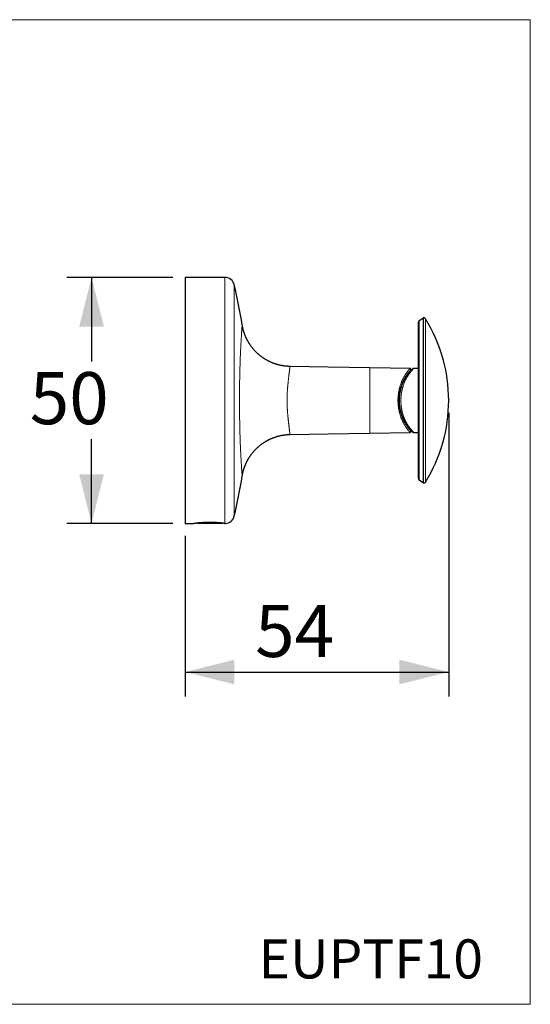
# Model space of a CAD drawing. Units: millimetres. Extents: x 0 to 80, y 0 to 40.
# Drawn here: x 59.3 to 80, y 0 to 40 of the extents above; entities that cross this region are included whole.
import ezdxf

# ---------------------------------------------------------------- set-up
doc = ezdxf.new("R2010")
doc.units = ezdxf.units.MM
doc.layers.add('1', color=179, linetype='Continuous')
doc.styles.add('SLDTEXTSTYLE0', font='TXT', dxfattribs={"width": 0.605})
doc.dimstyles.new('SLDDIMSTYLE0', dxfattribs={"dimtxt": 2.054655, "dimasz": 2, "dimexe": 0, "dimexo": 0.0625, "dimgap": 0.513664, "dimtad": 0, "dimtih": 1, "dimtoh": 1, "dimlfac": 5, "dimrnd": 1e-09, "dimzin": 12, "dimdsep": 46, "dimtxsty": 'SLDTEXTSTYLE0', "dimsah": 1, "dimcen": 0.09, "dimadec": 0, "dimazin": 3, "dimtfac": 1, "dimtofl": 0, "dimtmove": 0, "dimatfit": 3, "dimfxl": 1, "dimfrac": 2, "dimtolj": 1, "dimtzin": 12, "dimarcsym": 0})
doc.dimstyles.new('SLDDIMSTYLE1', dxfattribs={"dimtxt": 2.054655, "dimasz": 2, "dimexe": 0, "dimexo": 0.0625, "dimgap": 0.513664, "dimtad": 0, "dimtih": 1, "dimtoh": 1, "dimdec": 0, "dimlfac": 5, "dimrnd": 1e-09, "dimzin": 12, "dimdsep": 46, "dimtxsty": 'SLDTEXTSTYLE0', "dimsah": 1, "dimcen": 0.09, "dimadec": 0, "dimazin": 3, "dimtfac": 1, "dimtofl": 0, "dimtmove": 0, "dimatfit": 3, "dimfxl": 1, "dimfrac": 2, "dimtolj": 1, "dimtzin": 12, "dimarcsym": 0})

# ---------------------------------------------------------------- blocks, each defined once
blk = doc.blocks.new('_D_1')
at = {"layer": '1', "color": 7}
for p, q in [((76.687, 24.032), (76.687, 12.499)), ((65.987, 19.032), (65.987, 12.499)), ((65.987, 13.499), (76.687, 13.499))]:
    blk.add_line(p, q, dxfattribs=at)
for points in [[(65.987, 13.499), (67.987, 12.999), (67.987, 13.999)], [(76.687, 13.499), (74.687, 13.999), (74.687, 12.999)]]:
    blk.add_solid(points, dxfattribs=at)
at = {"layer": '1', "color": 7, "insert": (68.828, 16.227), "char_height": 2.1167, "attachment_point": 1, "style": 'SLDTEXTSTYLE0'}
blk.add_mtext('54', dxfattribs=at)
blk = doc.blocks.new('_D_2')
at = {"layer": '1', "color": 7}
for p, q in [((65.487, 29.532), (61.188, 29.532)), ((62.188, 29.532), (62.188, 26.109)), ((62.188, 19.532), (62.188, 22.954)), ((65.487, 19.532), (61.188, 19.532))]:
    blk.add_line(p, q, dxfattribs=at)
for points in [[(62.188, 29.532), (61.688, 27.532), (62.688, 27.532)], [(62.188, 19.532), (62.688, 21.532), (61.688, 21.532)]]:
    blk.add_solid(points, dxfattribs=at)
at = {"layer": '1', "color": 7, "insert": (59.679, 25.683), "char_height": 2.1167, "attachment_point": 1, "style": 'SLDTEXTSTYLE0'}
blk.add_mtext('50', dxfattribs=at)

msp = doc.modelspace()

# ---------------------------------------------------------------- linework, layer by layer
at = {"color": 7, "linetype": 'Continuous'}
for p, q in [((67.5944, 29.5317), (65.9868, 29.5317)), ((65.9868, 29.5317), (65.9868, 19.5317)), ((75.4454, 27.6792), (75.4454, 21.3843)), ((75.6615, 27.876), (75.4902, 27.7626)), ((75.6615, 21.1675), (75.6615, 27.896)), ((75.4454, 25.8317), (75.2658, 25.8317)), ((75.2658, 25.8314), (75.2658, 25.8314)), ((74.8316, 25.2388), (74.8098, 25.2388)), ((74.8993, 25.3802), (74.8768, 25.3802)), ((74.7208, 24.8793), (74.7004, 24.8793)), ((74.7208, 24.1841), (74.7004, 24.1841)), ((74.8315, 23.8246), (74.8098, 23.8246)), ((74.8994, 23.6832), (74.8767, 23.6832)), ((73.4868, 23.2056), (75.1168, 23.2341)), ((75.2659, 23.2317), (75.4454, 23.2317)), ((75.4902, 21.3009), (75.6615, 21.1875)), ((65.9868, 19.5317), (66.347, 19.5317)), ((66.4713, 19.547), (66.4977, 19.5317)), ((66.9868, 19.5317), (66.4977, 19.5317)), ((67.4759, 19.5317), (66.9868, 19.5317)), ((67.4759, 19.5317), (67.5023, 19.547))]:
    msp.add_line(p, q, dxfattribs=at)
at = {"color": 7, "linetype": 'Continuous', "lineweight": 0}
for p, q in [((75.4902, 27.7626), (75.4902, 24.5317)), ((75.7466, 24.5317), (75.7466, 27.8484)), ((75.4902, 24.5317), (75.4902, 21.3009)), ((75.7466, 21.215), (75.7466, 24.5317))]:
    msp.add_line(p, q, dxfattribs=at)
at = {"color": 7, "linetype": 'Continuous', "lineweight": 0, "flags": 128}
for points in [[(67.5944, 19.536), (67.5944, 19.5431), (67.5944, 19.5537), (67.5944, 19.5678), (67.5944, 19.5852), (67.5944, 19.6061), (67.5944, 19.6304), (67.5944, 19.658), (67.5944, 19.6891), (67.5944, 19.7234), (67.5944, 19.7611), (67.5944, 19.8021), (67.5944, 19.8463), (67.5944, 19.8938), (67.5944, 19.9445), (67.5944, 19.9983), (67.5944, 20.0553), (67.5944, 20.1154), (67.5944, 20.1785), (67.5944, 20.2446), (67.5944, 20.3137), (67.5944, 20.3856), (67.5944, 20.4605), (67.5944, 20.5381), (67.5944, 20.6186), (67.5944, 20.7017), (67.5944, 20.7874), (67.5944, 20.8758), (67.5944, 20.9666), (67.5944, 21.06), (67.5944, 21.1557), (67.5944, 21.2537), (67.5944, 21.3541), (67.5944, 21.4566), (67.5944, 21.5612), (67.5944, 21.6679), (67.5944, 21.7765), (67.5944, 21.8871), (67.5944, 21.9995), (67.5944, 22.1136), (67.5944, 22.2294), (67.5944, 22.3468), (67.5944, 22.4657), (67.5944, 22.586), (67.5944, 22.7077), (67.5944, 22.8306), (67.5944, 22.9547), (67.5944, 23.0799), (67.5944, 23.2061), (67.5944, 23.3332), (67.5944, 23.4612), (67.5944, 23.5898), (67.5944, 23.7192), (67.5944, 23.849), (67.5944, 23.9794), (67.5944, 24.1101), (67.5944, 24.2412), (67.5944, 24.3724), (67.5944, 24.5037), (67.5944, 24.6351), (67.5944, 24.7664), (67.5944, 24.8975), (67.5944, 25.0284), (67.5944, 25.1589), (67.5944, 25.289), (67.5944, 25.4186), (67.5944, 25.5475), (67.5944, 25.6758), (67.5944, 25.8033), (67.5944, 25.9299), (67.5944, 26.0555), (67.5944, 26.1801), (67.5944, 26.3035), (67.5944, 26.4257), (67.5944, 26.5466), (67.5944, 26.6662), (67.5944, 26.7842), (67.5944, 26.9007), (67.5944, 27.0155), (67.5944, 27.1287), (67.5944, 27.24), (67.5944, 27.3495), (67.5944, 27.457), (67.5944, 27.5626), (67.5944, 27.666), (67.5944, 27.7672), (67.5944, 27.8663), (67.5944, 27.963), (67.5944, 28.0573), (67.5944, 28.1493), (67.5944, 28.2387), (67.5944, 28.3256), (67.5944, 28.4098), (67.5944, 28.4914), (67.5944, 28.5702), (67.5944, 28.6463), (67.5944, 28.7195), (67.5944, 28.7898), (67.5944, 28.8572), (67.5944, 28.9216), (67.5944, 28.9829), (67.5944, 29.0412), (67.5944, 29.0964), (67.5944, 29.1484), (67.5944, 29.1973), (67.5944, 29.2429), (67.5944, 29.2853), (67.5944, 29.3244), (67.5944, 29.3601), (67.5944, 29.3926), (67.5944, 29.4217), (67.5944, 29.4474), (67.5944, 29.4697), (67.5944, 29.4886), (67.5944, 29.5041), (67.5944, 29.5162), (67.5944, 29.5248), (67.5944, 29.53), (67.5944, 29.5317)], [(67.9832, 19.8378), (67.9832, 19.8394), (67.9832, 19.8443), (67.9832, 19.8523), (67.9832, 19.8636), (67.9832, 19.878), (67.9832, 19.8956), (67.9832, 19.9164), (67.9832, 19.9404), (67.9832, 19.9675), (67.9832, 19.9978), (67.9832, 20.0311), (67.9832, 20.0676), (67.9832, 20.1071), (67.9832, 20.1496), (67.9832, 20.1951), (67.9832, 20.2436), (67.9832, 20.2951), (67.9832, 20.3494), (67.9832, 20.4067), (67.9832, 20.4667), (67.9832, 20.5295), (67.9832, 20.5951), (67.9832, 20.6634), (67.9832, 20.7343), (67.9832, 20.8078), (67.9832, 20.8839), (67.9832, 20.9625), (67.9832, 21.0435), (67.9832, 21.1269), (67.9832, 21.2126), (67.9832, 21.3007), (67.9832, 21.3909), (67.9832, 21.4833), (67.9832, 21.5778), (67.9832, 21.6743), (67.9832, 21.7727), (67.9832, 21.8731), (67.9832, 21.9752), (67.9832, 22.0792), (67.9832, 22.1848), (67.9832, 22.292), (67.9832, 22.4007), (67.9832, 22.511), (67.9832, 22.6225), (67.9832, 22.7354), (67.9832, 22.8496), (67.9832, 22.9649), (67.9832, 23.0812), (67.9832, 23.1986), (67.9832, 23.3169), (67.9832, 23.436), (67.9832, 23.5558), (67.9832, 23.6763), (67.9832, 23.7974), (67.9832, 23.919), (67.9832, 24.0411), (67.9832, 24.1634), (67.9832, 24.2861), (67.9832, 24.4088), (67.9832, 24.5317), (67.9832, 24.6546), (67.9832, 24.7774), (67.9832, 24.9), (67.9832, 25.0224), (67.9832, 25.1444), (67.9832, 25.266), (67.9832, 25.3871), (67.9832, 25.5076), (67.9832, 25.6275), (67.9832, 25.7466), (67.9832, 25.8649), (67.9832, 25.9822), (67.9832, 26.0986), (67.9832, 26.2139), (67.9832, 26.328), (67.9832, 26.4409), (67.9832, 26.5525), (67.9832, 26.6627), (67.9832, 26.7714), (67.9832, 26.8787), (67.9832, 26.9843), (67.9832, 27.0882), (67.9832, 27.1904), (67.9832, 27.2907), (67.9832, 27.3892), (67.9832, 27.4857), (67.9832, 27.5801), (67.9832, 27.6725), (67.9832, 27.7628), (67.9832, 27.8508), (67.9832, 27.9365), (67.9832, 28.0199), (67.9832, 28.101), (67.9832, 28.1795), (67.9832, 28.2556), (67.9832, 28.3291), (67.9832, 28.4001), (67.9832, 28.4683), (67.9832, 28.5339), (67.9832, 28.5967), (67.9832, 28.6568), (67.9832, 28.714), (67.9832, 28.7683), (67.9832, 28.8198), (67.9832, 28.8683), (67.9832, 28.9138), (67.9832, 28.9564), (67.9832, 28.9959), (67.9832, 29.0323), (67.9832, 29.0657), (67.9832, 29.0959), (67.9832, 29.123), (67.9832, 29.147), (67.9832, 29.1678), (67.9832, 29.1854), (67.9832, 29.1999), (67.9832, 29.2111), (67.9832, 29.2192), (67.9832, 29.224), (67.9832, 29.2256), (67.9832, 29.2256)]]:
    msp.add_lwpolyline(points, dxfattribs=at)
at = {"color": 7, "linetype": 'Continuous', "flags": 128}
for points in [[(73.4868, 25.8578), (71.795, 25.8873), (70.2453, 25.9144)], [(75.1168, 25.8294), (74.312, 25.8434), (73.4868, 25.8578)], [(70.2453, 23.1491), (71.795, 23.1761), (73.4868, 23.2056)]]:
    msp.add_lwpolyline(points, dxfattribs=at)
at = {"color": 7, "linetype": 'Continuous'}
for centre, radius, start, end in [((67.5944, 29.1317), 0.4, 13.57351, 89.9999), ((48.5418, 24.5317), 20, 8.8428, 13.57358), ((75.5454, 27.6792), 0.1, 123.5, 180), ((75.6615, 27.796), 0.1, 31.65065, 90), ((70.3661, 24.5317), 6.3207, 0, 31.65065), ((70.3661, 24.5317), 6.3207, 328.34935, 0), ((48.5418, 24.5317), 20, 346.42642, 351.15713), ((75.5454, 21.3843), 0.1, 180, 236.5), ((75.6615, 21.2675), 0.1, 270, 328.34935), ((67.5944, 19.9317), 0.4, 274.46574, 346.42648)]:
    msp.add_arc(centre, radius, start, end, dxfattribs=at)
at = {"color": 7, "linetype": 'Continuous', "lineweight": 0}
for points, knots in [([(68.1941, 24.5317), (68.1942, 24.5597), (68.1942, 24.6156), (68.1944, 24.6994), (68.1948, 24.783), (68.1953, 24.8664), (68.1959, 24.9502), (68.1967, 25.0342), (68.1977, 25.1184), (68.1988, 25.2021), (68.2, 25.285), (68.2014, 25.368), (68.2029, 25.4508), (68.2046, 25.5334), (68.2064, 25.615), (68.2083, 25.6955), (68.2103, 25.7754), (68.2125, 25.8547), (68.2148, 25.9332), (68.2172, 26.0103), (68.2197, 26.0858), (68.2223, 26.1606), (68.2251, 26.2346), (68.2279, 26.3076), (68.2308, 26.3788), (68.2337, 26.448), (68.2367, 26.5159), (68.2398, 26.5822), (68.2429, 26.6469), (68.246, 26.7096), (68.2491, 26.7701), (68.2523, 26.8306), (68.2556, 26.8907), (68.259, 26.9501), (68.2623, 27.007), (68.2656, 27.0612), (68.2688, 27.113), (68.272, 27.1626), (68.2751, 27.2097), (68.278, 27.2541), (68.2809, 27.2958), (68.2836, 27.3343), (68.2861, 27.3698), (68.2884, 27.4023), (68.2907, 27.4324), (68.2927, 27.4601), (68.2946, 27.4853), (68.2963, 27.5081), (68.2979, 27.5286), (68.2993, 27.5469), (68.3006, 27.5629), (68.3017, 27.5766), (68.3026, 27.5877), (68.3033, 27.5967), (68.3038, 27.603), (68.304, 27.6063), (68.304, 27.6062), (68.304, 27.6062)], [0, 0, 0, 0, 0.01565008, 0.03131194, 0.04697783, 0.06263983, 0.07829004, 0.09434681, 0.11041591, 0.1264893, 0.14255869, 0.15861568, 0.17513549, 0.1916679, 0.20820493, 0.22473814, 0.24125857, 0.25820559, 0.27516502, 0.29212902, 0.30908921, 0.3260368, 0.34358955, 0.36115451, 0.37872418, 0.39629038, 0.41384415, 0.43179985, 0.44976671, 0.46773791, 0.48570604, 0.50366287, 0.52350967, 0.54336928, 0.56323385, 0.58309477, 0.60294272, 0.62320746, 0.64348358, 0.66376421, 0.68404174, 0.70430766, 0.72378789, 0.74327404, 0.76276049, 0.78224114, 0.80171915, 0.82120259, 0.84068623, 0.86016451, 0.88038439, 0.90060997, 0.92083568, 0.94105574, 0.96382488, 0.9866019, 1, 1, 1, 1]), ([(70.2453, 25.9141), (70.2453, 25.9142), (70.2453, 25.9143), (70.2451, 25.9121), (70.2445, 25.9077), (70.2436, 25.901), (70.2425, 25.8923), (70.241, 25.8814), (70.2393, 25.8684), (70.2373, 25.853), (70.235, 25.8353), (70.2324, 25.8151), (70.2295, 25.7925), (70.2264, 25.7675), (70.223, 25.7407), (70.2195, 25.7125), (70.2158, 25.683), (70.2119, 25.6512), (70.2077, 25.6169), (70.2032, 25.5801), (70.1984, 25.5404), (70.1935, 25.4983), (70.1888, 25.4576), (70.1845, 25.4193), (70.1805, 25.3839), (70.1765, 25.3471), (70.1724, 25.3086), (70.1683, 25.2683), (70.164, 25.2261), (70.1597, 25.1825), (70.1554, 25.137), (70.1511, 25.0897), (70.147, 25.0405), (70.1433, 24.9937), (70.1401, 24.9498), (70.1373, 24.909), (70.1347, 24.8675), (70.1323, 24.824), (70.13, 24.7783), (70.1281, 24.7306), (70.1265, 24.682), (70.1253, 24.6324), (70.1246, 24.5822), (70.1245, 24.5485), (70.1244, 24.5317)], [0, 0, 0, 0, 0.0153032, 0.046072, 0.0768293, 0.1063508, 0.1358887, 0.1654314, 0.1949679, 0.2244881, 0.2546121, 0.2847573, 0.3149079, 0.3450497, 0.3751708, 0.402764, 0.4303713, 0.4579765, 0.485567, 0.5136988, 0.5418514, 0.5700009, 0.5981284, 0.6184879, 0.6388585, 0.6592272, 0.6795844, 0.7003722, 0.7211768, 0.7419784, 0.7627621, 0.7839542, 0.805158, 0.826348, 0.8426307, 0.8589278, 0.875223, 0.891503, 0.9093481, 0.9272047, 0.9450489, 0.9633615, 0.9816881, 1, 1, 1, 1]), ([(73.4868, 24.5317), (73.4868, 24.5452), (73.4868, 24.5723), (73.4868, 24.6132), (73.4868, 24.6546), (73.4868, 24.6965), (73.4868, 24.7386), (73.4868, 24.7812), (73.4868, 24.8255), (73.4868, 24.8715), (73.4868, 24.9192), (73.4868, 24.967), (73.4868, 25.0148), (73.4868, 25.0625), (73.4868, 25.1097), (73.4868, 25.1564), (73.4868, 25.2025), (73.4868, 25.2479), (73.4868, 25.2921), (73.4868, 25.335), (73.4868, 25.3766), (73.4868, 25.4171), (73.4868, 25.4573), (73.4868, 25.497), (73.4868, 25.5358), (73.4868, 25.5726), (73.4868, 25.6074), (73.4868, 25.6401), (73.4868, 25.67), (73.4868, 25.6972), (73.4868, 25.7218), (73.4868, 25.7445), (73.4868, 25.765), (73.4868, 25.7842), (73.4868, 25.8016), (73.4868, 25.8171), (73.4868, 25.83), (73.4868, 25.8404), (73.4868, 25.8483), (73.4868, 25.8538), (73.4868, 25.8572), (73.4868, 25.8576), (73.4868, 25.8578)], [0, 0, 0, 0, 0.015181, 0.0305979, 0.0462675, 0.062207, 0.0784333, 0.0949692, 0.1118803, 0.1309516, 0.1505385, 0.1706625, 0.1913407, 0.2125631, 0.2343336, 0.2566631, 0.2795579, 0.3030192, 0.327043, 0.3511767, 0.3758308, 0.4009873, 0.4266236, 0.4548131, 0.4834907, 0.512617, 0.5421484, 0.5720371, 0.6022319, 0.6309337, 0.6598134, 0.6888233, 0.7179146, 0.7470176, 0.779444, 0.8117535, 0.843886, 0.8757841, 0.9073936, 0.9386635, 0.9695467, 1, 1, 1, 1]), ([(74.6274, 24.5317), (74.6275, 24.5448), (74.6277, 24.571), (74.6288, 24.6101), (74.6307, 24.6493), (74.6333, 24.6885), (74.6367, 24.7277), (74.6409, 24.7673), (74.646, 24.8074), (74.6519, 24.8478), (74.6586, 24.8874), (74.6659, 24.9265), (74.674, 24.9652), (74.6828, 25.0033), (74.6921, 25.0404), (74.7029, 25.08), (74.7152, 25.1218), (74.7292, 25.1652), (74.7438, 25.2071), (74.7589, 25.2476), (74.7745, 25.2866), (74.791, 25.3255), (74.8085, 25.3641), (74.8268, 25.4023), (74.8452, 25.4386), (74.8636, 25.473), (74.8821, 25.5059), (74.9005, 25.5373), (74.9187, 25.5671), (74.9366, 25.5952), (74.9541, 25.6215), (74.9718, 25.6472), (74.9894, 25.6721), (75.007, 25.6959), (75.0236, 25.7177), (75.0391, 25.7375), (75.0537, 25.7556), (75.067, 25.7718), (75.079, 25.7861), (75.0895, 25.7983), (75.0985, 25.8086), (75.1058, 25.8168), (75.1114, 25.8231), (75.1151, 25.8272), (75.1169, 25.8293), (75.1168, 25.8291), (75.1168, 25.8291)], [0, 0, 0, 0, 0.0146455, 0.0293007, 0.0439467, 0.058933, 0.0739288, 0.088916, 0.1051136, 0.1213306, 0.137551, 0.1537533, 0.1705064, 0.1872742, 0.2040436, 0.2207989, 0.2425358, 0.2642856, 0.2860259, 0.3081168, 0.3302167, 0.35231, 0.3771281, 0.4019677, 0.4268172, 0.451662, 0.4764845, 0.5019747, 0.5274816, 0.5529959, 0.5785061, 0.6039992, 0.6326688, 0.6613588, 0.6900556, 0.7187453, 0.7474147, 0.7768145, 0.8062388, 0.8356703, 0.865093, 0.8944915, 0.9244851, 0.9545061, 0.9845361, 1, 1, 1, 1]), ([(75.2658, 25.8314), (75.2658, 25.8315), (75.2659, 25.8316), (75.2636, 25.8292), (75.2591, 25.8247), (75.2526, 25.818), (75.2446, 25.8097), (75.2353, 25.8), (75.2246, 25.7886), (75.2125, 25.7754), (75.1989, 25.7604), (75.184, 25.7434), (75.1678, 25.7244), (75.1505, 25.7036), (75.1323, 25.6808), (75.1139, 25.6571), (75.0957, 25.6326), (75.0777, 25.6077), (75.0593, 25.5811), (75.0406, 25.5529), (75.0216, 25.5231), (75.0024, 25.4915), (74.9831, 25.4581), (74.9634, 25.4222), (74.9433, 25.3835), (74.9231, 25.3419), (74.9031, 25.2979), (74.8849, 25.2546), (74.8684, 25.2124), (74.8535, 25.1718), (74.8392, 25.1292), (74.8254, 25.0847), (74.8123, 25.0382), (74.801, 24.9939), (74.7916, 24.9525), (74.7836, 24.9142), (74.7763, 24.875), (74.7696, 24.8344), (74.7636, 24.7926), (74.7584, 24.7494), (74.7541, 24.7055), (74.7511, 24.6653), (74.749, 24.6291), (74.7477, 24.5968), (74.7469, 24.5643), (74.7468, 24.5426), (74.7468, 24.5317)], [0, 0, 0, 0, 0.0179425, 0.0488774, 0.0798017, 0.1106929, 0.1380351, 0.1653976, 0.192768, 0.2201326, 0.2474766, 0.2754937, 0.3035303, 0.3315738, 0.359611, 0.3876284, 0.4123635, 0.4371081, 0.461852, 0.4865861, 0.5113327, 0.5360912, 0.5608479, 0.585592, 0.6119072, 0.6382439, 0.6645755, 0.6908839, 0.7120838, 0.7332914, 0.7544889, 0.7760682, 0.7976592, 0.8192346, 0.835455, 0.8516913, 0.8679252, 0.8841422, 0.9009852, 0.9178521, 0.9347165, 0.9515561, 0.9636258, 0.9756954, 0.9878477, 1, 1, 1, 1]), ([(68.304, 21.4572), (68.304, 21.4572), (68.304, 21.4571), (68.3038, 21.4604), (68.3033, 21.4666), (68.3026, 21.4756), (68.3017, 21.4866), (68.3007, 21.4993), (68.2995, 21.5143), (68.2982, 21.5314), (68.2967, 21.5509), (68.295, 21.5726), (68.2932, 21.5965), (68.2913, 21.6228), (68.2892, 21.6514), (68.2869, 21.6828), (68.2844, 21.7173), (68.2818, 21.755), (68.279, 21.7954), (68.2761, 21.8383), (68.2732, 21.8822), (68.2703, 21.9267), (68.2675, 21.9713), (68.2646, 22.0181), (68.2617, 22.067), (68.2587, 22.118), (68.2557, 22.1712), (68.2527, 22.2264), (68.2496, 22.2845), (68.2464, 22.3458), (68.2432, 22.4102), (68.24, 22.4769), (68.2368, 22.5447), (68.2338, 22.6136), (68.2308, 22.6835), (68.2279, 22.7553), (68.225, 22.829), (68.2223, 22.9046), (68.2196, 22.982), (68.217, 23.0611), (68.2146, 23.138), (68.2124, 23.2123), (68.2105, 23.2838), (68.2086, 23.3564), (68.2068, 23.43), (68.2051, 23.5059), (68.2035, 23.5843), (68.2019, 23.6651), (68.2005, 23.7467), (68.1992, 23.8292), (68.1981, 23.9123), (68.1971, 23.9962), (68.1962, 24.0805), (68.1955, 24.1674), (68.1949, 24.2566), (68.1945, 24.3481), (68.1942, 24.4399), (68.1942, 24.5011), (68.1941, 24.5317)], [0, 0, 0, 0, 0.01347048, 0.03564381, 0.05781707, 0.07998303, 0.09892897, 0.11788207, 0.13683738, 0.15579014, 0.17473578, 0.19368476, 0.21264155, 0.23160072, 0.25055702, 0.26950557, 0.28952805, 0.3095612, 0.32959727, 0.34962919, 0.36965062, 0.38736133, 0.40507763, 0.42279362, 0.44050384, 0.45821795, 0.47593835, 0.49365851, 0.51137221, 0.52990983, 0.54845567, 0.56700096, 0.58553784, 0.60326091, 0.6209922, 0.63872302, 0.65644547, 0.67417327, 0.69191026, 0.70964681, 0.72737402, 0.74252954, 0.75769453, 0.77286234, 0.78802675, 0.80318181, 0.81920588, 0.83523791, 0.85126973, 0.86729353, 0.88331897, 0.89935262, 0.91538617, 0.93141143, 0.94855345, 0.9657058, 0.98285808, 1, 1, 1, 1]), ([(70.1244, 24.5317), (70.1244, 24.5254), (70.1245, 24.5014), (70.1248, 24.4599), (70.1258, 24.4075), (70.1273, 24.355), (70.1293, 24.3025), (70.1317, 24.2502), (70.1342, 24.2052), (70.1368, 24.1629), (70.1394, 24.1231), (70.1425, 24.08), (70.1458, 24.0378), (70.1492, 23.9966), (70.153, 23.9525), (70.1573, 23.9059), (70.162, 23.8571), (70.1667, 23.8102), (70.1713, 23.7657), (70.1758, 23.7234), (70.1801, 23.6833), (70.1844, 23.6449), (70.1885, 23.6081), (70.1929, 23.5696), (70.1976, 23.5299), (70.2024, 23.4896), (70.207, 23.4518), (70.2114, 23.4162), (70.2155, 23.3827), (70.2194, 23.3513), (70.223, 23.3224), (70.2264, 23.2959), (70.2294, 23.2716), (70.2323, 23.2497), (70.2348, 23.2299), (70.2371, 23.212), (70.2392, 23.1961), (70.241, 23.1823), (70.2425, 23.1708), (70.2437, 23.1616), (70.2446, 23.1547), (70.2452, 23.1505), (70.2454, 23.1487), (70.2453, 23.1492), (70.2453, 23.1492)], [0, 0, 0, 0, 0.0069293, 0.0260728, 0.045233, 0.0643776, 0.0841074, 0.1038538, 0.1235854, 0.1360618, 0.1535598, 0.1710809, 0.1886126, 0.206139, 0.2236412, 0.2464467, 0.2692771, 0.2921121, 0.3149239, 0.3369421, 0.3589806, 0.3810293, 0.4030744, 0.4250981, 0.4534189, 0.4817606, 0.5101056, 0.5384309, 0.5676005, 0.5967863, 0.6259743, 0.6551469, 0.6842991, 0.713464, 0.7426297, 0.7717832, 0.8028028, 0.8338354, 0.8648688, 0.8958894, 0.9290098, 0.9621519, 0.9953013, 1, 1, 1, 1]), ([(73.4868, 23.2056), (73.4868, 23.2059), (73.4868, 23.2064), (73.4868, 23.2109), (73.4868, 23.2181), (73.4868, 23.2285), (73.4868, 23.2411), (73.4868, 23.2554), (73.4868, 23.2705), (73.4868, 23.2877), (73.4868, 23.3071), (73.4868, 23.3286), (73.4868, 23.3521), (73.4868, 23.3776), (73.4868, 23.4052), (73.4868, 23.4347), (73.4868, 23.466), (73.4868, 23.4989), (73.4868, 23.5333), (73.4868, 23.5695), (73.4868, 23.6063), (73.4868, 23.6435), (73.4868, 23.6808), (73.4868, 23.7191), (73.4868, 23.7584), (73.4868, 23.7985), (73.4868, 23.8394), (73.4868, 23.8823), (73.4868, 23.9273), (73.4868, 23.9742), (73.4868, 24.0216), (73.4868, 24.0694), (73.4868, 24.1172), (73.4868, 24.165), (73.4868, 24.2126), (73.4868, 24.2599), (73.4868, 24.3068), (73.4868, 24.3531), (73.4868, 24.3987), (73.4868, 24.4435), (73.4868, 24.4878), (73.4868, 24.5172), (73.4868, 24.5317)], [0, 0, 0, 0, 0.0347629, 0.0700771, 0.1058774, 0.1420918, 0.1786423, 0.2075427, 0.2365567, 0.2656402, 0.2947474, 0.3238097, 0.3527689, 0.381577, 0.4101867, 0.4385522, 0.4666292, 0.4938833, 0.5207815, 0.5472896, 0.5733767, 0.5971225, 0.6204589, 0.6433674, 0.6658331, 0.6878444, 0.709393, 0.7304745, 0.7531229, 0.7752082, 0.7967386, 0.8177263, 0.8381619, 0.8580499, 0.8774096, 0.8962641, 0.9146398, 0.9326106, 0.949916, 0.9669017, 0.9835893, 1, 1, 1, 1]), ([(75.1168, 23.2344), (75.1169, 23.2343), (75.117, 23.2341), (75.1154, 23.2359), (75.1121, 23.2396), (75.1071, 23.2452), (75.1004, 23.2527), (75.0922, 23.2621), (75.0822, 23.2736), (75.0707, 23.2872), (75.0577, 23.3029), (75.0434, 23.3205), (75.0282, 23.3398), (75.0122, 23.3607), (74.9956, 23.3829), (74.9782, 23.407), (74.9602, 23.4329), (74.9413, 23.4611), (74.9217, 23.4915), (74.9015, 23.5244), (74.8809, 23.5595), (74.8601, 23.5969), (74.8404, 23.6341), (74.8222, 23.6707), (74.8053, 23.7062), (74.7887, 23.7434), (74.7722, 23.7826), (74.7558, 23.8238), (74.7398, 23.8673), (74.7244, 23.9128), (74.7102, 23.9584), (74.6972, 24.0039), (74.6854, 24.0491), (74.6753, 24.0923), (74.6667, 24.133), (74.6595, 24.1709), (74.6529, 24.2096), (74.6467, 24.2505), (74.6412, 24.2938), (74.6363, 24.3394), (74.6324, 24.3862), (74.6296, 24.4341), (74.6278, 24.4828), (74.6276, 24.5154), (74.6274, 24.5317)], [0, 0, 0, 0, 0.0138122, 0.0422463, 0.0707034, 0.0991686, 0.1276266, 0.1560614, 0.1852761, 0.2145136, 0.2437598, 0.2729992, 0.3022156, 0.3297742, 0.3573515, 0.384934, 0.4125095, 0.4400667, 0.4683249, 0.4966102, 0.5249007, 0.5531788, 0.5814311, 0.6042968, 0.6271751, 0.6500507, 0.6729128, 0.6963034, 0.7197164, 0.7431233, 0.7665057, 0.787172, 0.8078495, 0.8285131, 0.8444089, 0.8603199, 0.876228, 0.8921197, 0.9098064, 0.9275068, 0.945192, 0.963456, 0.9817374, 1, 1, 1, 1]), ([(74.7468, 24.5317), (74.7469, 24.517), (74.747, 24.4877), (74.7485, 24.4436), (74.7509, 24.3996), (74.7543, 24.3563), (74.7584, 24.3142), (74.7633, 24.2732), (74.7691, 24.2326), (74.7756, 24.1925), (74.7829, 24.153), (74.7911, 24.1129), (74.8003, 24.0725), (74.8106, 24.032), (74.8214, 23.9926), (74.8329, 23.9541), (74.8451, 23.9165), (74.8578, 23.8798), (74.8709, 23.8444), (74.8853, 23.8079), (74.9009, 23.7706), (74.9179, 23.7328), (74.9351, 23.6966), (74.9525, 23.6621), (74.9716, 23.626), (74.9924, 23.5889), (75.0148, 23.5513), (75.037, 23.516), (75.0592, 23.4825), (75.0812, 23.4507), (75.103, 23.4209), (75.1239, 23.3933), (75.1439, 23.368), (75.163, 23.3447), (75.1811, 23.3234), (75.1979, 23.3041), (75.2132, 23.2872), (75.2268, 23.2725), (75.2384, 23.2601), (75.248, 23.2501), (75.2556, 23.2423), (75.2612, 23.2366), (75.2647, 23.2331), (75.2663, 23.2315), (75.266, 23.2319), (75.2659, 23.2319)], [0, 0, 0, 0, 0.0164212, 0.0328424, 0.049473, 0.0661038, 0.0820886, 0.0980841, 0.1140702, 0.1304069, 0.1467532, 0.1630915, 0.1812055, 0.1993374, 0.2174726, 0.2355909, 0.2542079, 0.2728378, 0.29147, 0.3100902, 0.3325158, 0.3549611, 0.3774169, 0.3998695, 0.4223012, 0.4510858, 0.4798894, 0.5086958, 0.5374844, 0.5676258, 0.5977919, 0.6279674, 0.6581354, 0.6882784, 0.7192836, 0.7503173, 0.7813589, 0.8123896, 0.8433924, 0.8732777, 0.9031924, 0.9331158, 0.9630284, 0.9929119, 1, 1, 1, 1])]:
    msp.add_open_spline(points, degree=3, knots=knots, dxfattribs=at)
at = {"color": 7, "linetype": 'Continuous'}
for points, knots in [([(70.2453, 25.9145), (70.2351, 25.9147), (70.2118, 25.9151), (70.1756, 25.9167), (70.1366, 25.9191), (70.0977, 25.9223), (70.0589, 25.9262), (70.0202, 25.9309), (69.9816, 25.9364), (69.9432, 25.9426), (69.905, 25.9495), (69.8669, 25.9571), (69.829, 25.9655), (69.7913, 25.9747), (69.7538, 25.9845), (69.7165, 25.9951), (69.6795, 26.0063), (69.6427, 26.0183), (69.6062, 26.031), (69.57, 26.0443), (69.534, 26.0584), (69.4984, 26.0731), (69.4631, 26.0885), (69.4281, 26.1046), (69.3935, 26.1213), (69.3592, 26.1386), (69.3253, 26.1567), (69.2918, 26.1753), (69.2587, 26.1945), (69.2259, 26.2144), (69.1936, 26.2349), (69.1617, 26.256), (69.1303, 26.2776), (69.0993, 26.2999), (69.0687, 26.3227), (69.0387, 26.346), (69.0091, 26.3699), (68.98, 26.3943), (68.9514, 26.4193), (68.9233, 26.4447), (68.8957, 26.4707), (68.8686, 26.4971), (68.8421, 26.5241), (68.8161, 26.5514), (68.7907, 26.5793), (68.7659, 26.6075), (68.7416, 26.6362), (68.7179, 26.6653), (68.6947, 26.6948), (68.6722, 26.7247), (68.6502, 26.755), (68.6289, 26.7856), (68.6082, 26.8166), (68.5881, 26.8478), (68.5686, 26.8794), (68.5497, 26.9113), (68.5314, 26.9435), (68.5138, 26.9759), (68.4969, 27.0086), (68.4805, 27.0415), (68.4648, 27.0747), (68.4498, 27.108), (68.4354, 27.1415), (68.4217, 27.1752), (68.4086, 27.209), (68.3962, 27.2429), (68.3844, 27.2769), (68.3733, 27.311), (68.3628, 27.3452), (68.353, 27.3794), (68.3438, 27.4136), (68.3353, 27.4478), (68.3274, 27.4819), (68.3202, 27.516), (68.3136, 27.5499), (68.3082, 27.5802), (68.3053, 27.5991), (68.3041, 27.6068)], [0, 0, 0, 0, 0.0109802, 0.0249494, 0.0389079, 0.0528557, 0.0667929, 0.0807194, 0.0946354, 0.1085409, 0.1224358, 0.1363202, 0.1501939, 0.1640571, 0.1779096, 0.1917516, 0.2055827, 0.2194032, 0.2332128, 0.2470115, 0.2607993, 0.2745759, 0.2883415, 0.3020958, 0.3158386, 0.3295701, 0.3432899, 0.3569978, 0.3706938, 0.3843777, 0.3980493, 0.4117083, 0.4253546, 0.4389879, 0.4526081, 0.4662148, 0.4798077, 0.4933867, 0.5069512, 0.520501, 0.5340359, 0.5475552, 0.5610587, 0.5745459, 0.5880163, 0.6014695, 0.614905, 0.6283219, 0.6417198, 0.6550982, 0.6684562, 0.681793, 0.6951079, 0.7083999, 0.7216681, 0.7349114, 0.7481289, 0.7613191, 0.7744808, 0.7876127, 0.800713, 0.8137801, 0.8268121, 0.839807, 0.8527625, 0.8656761, 0.878545, 0.8913662, 0.9041362, 0.9168511, 0.9295067, 0.9420982, 0.9546199, 0.9670658, 0.9794285, 0.9917, 1, 1, 1, 1]), ([(75.1456, 25.7621), (75.1456, 25.7621), (75.1458, 25.7622), (75.1441, 25.7604), (75.1405, 25.7565), (75.135, 25.7503), (75.1279, 25.7425), (75.1194, 25.7329), (75.1095, 25.7215), (75.0982, 25.7083), (75.0854, 25.693), (75.0712, 25.6757), (75.0557, 25.6563), (75.0391, 25.6348), (75.0215, 25.6114), (75.0027, 25.5855), (74.9828, 25.5569), (74.9619, 25.5256), (74.9404, 25.4917), (74.9197, 25.4575), (74.9, 25.4233), (74.8815, 25.3896), (74.863, 25.3541), (74.8445, 25.3165), (74.8266, 25.2779), (74.8093, 25.2382), (74.7927, 25.1975), (74.7778, 25.1582), (74.7646, 25.1208), (74.753, 25.0856), (74.7417, 25.0492), (74.7309, 25.0113), (74.7206, 24.9718), (74.7108, 24.9306), (74.7018, 24.8879), (74.6935, 24.8436), (74.6861, 24.7976), (74.6803, 24.7548), (74.6759, 24.7154), (74.6727, 24.6797), (74.6701, 24.6435), (74.6682, 24.6066), (74.667, 24.5692), (74.6668, 24.5442), (74.6668, 24.5317)], [0, 0, 0, 0, 0.00764305, 0.03932858, 0.07100429, 0.10265016, 0.13191056, 0.1611931, 0.19048374, 0.21976758, 0.24902907, 0.27903312, 0.30905919, 0.33909274, 0.369119, 0.39912323, 0.43054208, 0.46198049, 0.49341617, 0.52483135, 0.55056521, 0.576323, 0.60208569, 0.62783739, 0.65356611, 0.67765485, 0.70175213, 0.72583739, 0.74424069, 0.76265791, 0.78107187, 0.79947062, 0.81830009, 0.83713989, 0.85596742, 0.87528073, 0.8946089, 0.91391676, 0.92809342, 0.9422782, 0.95645396, 0.97096619, 0.98548843, 1, 1, 1, 1]), ([(74.6868, 24.5317), (74.6869, 24.5456), (74.687, 24.5734), (74.6885, 24.6149), (74.6909, 24.6563), (74.6943, 24.6974), (74.6985, 24.7383), (74.7036, 24.7785), (74.7096, 24.8186), (74.7165, 24.8585), (74.7243, 24.8981), (74.7328, 24.9368), (74.7424, 24.9763), (74.7531, 25.0166), (74.765, 25.0573), (74.7776, 25.0968), (74.7907, 25.135), (74.8056, 25.1755), (74.8225, 25.218), (74.8413, 25.2619), (74.8606, 25.3038), (74.8798, 25.343), (74.8989, 25.3798), (74.9178, 25.4142), (74.9367, 25.447), (74.9556, 25.4782), (74.976, 25.5106), (74.998, 25.5437), (75.0213, 25.5771), (75.0439, 25.6081), (75.0652, 25.636), (75.085, 25.6611), (75.1035, 25.6836), (75.121, 25.7042), (75.1374, 25.7231), (75.1529, 25.7404), (75.1671, 25.7559), (75.1801, 25.7698), (75.1916, 25.7818), (75.2015, 25.792), (75.2099, 25.8004), (75.2165, 25.8071), (75.2212, 25.8117), (75.2237, 25.8142), (75.2244, 25.8148), (75.2232, 25.8137), (75.2228, 25.8133)], [0, 0, 0, 0, 0.01542212, 0.03085584, 0.04627846, 0.06183379, 0.07740989, 0.09298809, 0.10854628, 0.12473288, 0.14093715, 0.15714417, 0.17333444, 0.19186435, 0.21041835, 0.2289853, 0.24754847, 0.26608611, 0.29016722, 0.31427068, 0.33837895, 0.36246669, 0.38531995, 0.40819003, 0.43106829, 0.45394323, 0.47680062, 0.50602775, 0.5352728, 0.56451938, 0.59374853, 0.62042529, 0.64712101, 0.67382265, 0.70051759, 0.72719374, 0.75455114, 0.78193199, 0.80931927, 0.83669737, 0.86405246, 0.89310454, 0.92218828, 0.95128202, 0.9803646, 1, 1, 1, 1]), ([(75.1462, 25.7627), (75.1462, 25.7627), (75.1462, 25.7627), (75.1464, 25.7629), (75.1466, 25.7632), (75.1472, 25.7638), (75.1479, 25.7647), (75.1488, 25.7659), (75.15, 25.7677), (75.1517, 25.7705), (75.1536, 25.7744), (75.1551, 25.7789), (75.156, 25.7836), (75.1564, 25.7883), (75.1563, 25.7932), (75.1555, 25.7982), (75.1541, 25.8031), (75.152, 25.8078), (75.1493, 25.8123), (75.1459, 25.8165), (75.142, 25.8202), (75.1376, 25.8234), (75.1329, 25.8259), (75.1281, 25.8277), (75.1234, 25.8288), (75.1196, 25.8293), (75.1174, 25.8293), (75.1168, 25.8293)], [0, 0, 0, 0, 0.018177, 0.0555153, 0.0903056, 0.1083914, 0.1206689, 0.1365236, 0.1575526, 0.1866802, 0.232128, 0.2839995, 0.3279922, 0.3742407, 0.422601, 0.4722271, 0.5226447, 0.5735628, 0.6247973, 0.6762256, 0.7319411, 0.7856134, 0.8373481, 0.8873237, 0.9356231, 0.9822687, 1, 1, 1, 1]), ([(75.2658, 25.8317), (75.2652, 25.8318), (75.2627, 25.8318), (75.2585, 25.8314), (75.2533, 25.8305), (75.2484, 25.8292), (75.2439, 25.8276), (75.2399, 25.8259), (75.2365, 25.8241), (75.2338, 25.8225), (75.2318, 25.8211), (75.2301, 25.8199), (75.2288, 25.8189), (75.2278, 25.8181), (75.2269, 25.8173), (75.2262, 25.8167), (75.2255, 25.8161), (75.2249, 25.8155), (75.2243, 25.8149), (75.2238, 25.8144), (75.2234, 25.8141), (75.2233, 25.8139)], [0, 0, 0, 0, 0.0171681, 0.0687289, 0.118515, 0.1662388, 0.2114, 0.2530711, 0.2898558, 0.3209741, 0.3476337, 0.3722413, 0.3974066, 0.4250352, 0.457859, 0.4993438, 0.5543148, 0.6303005, 0.7404514, 0.9120969, 1, 1, 1, 1]), ([(74.6668, 24.5317), (74.6668, 24.5238), (74.6669, 24.5024), (74.6678, 24.4676), (74.6696, 24.4274), (74.6724, 24.3872), (74.676, 24.3471), (74.6805, 24.3072), (74.6857, 24.2687), (74.6915, 24.2317), (74.6978, 24.1962), (74.7047, 24.1614), (74.713, 24.1232), (74.723, 24.082), (74.7347, 24.0383), (74.7475, 23.9949), (74.7614, 23.9519), (74.7762, 23.9096), (74.7915, 23.869), (74.8073, 23.8299), (74.8236, 23.7922), (74.8402, 23.7559), (74.857, 23.7213), (74.875, 23.6861), (74.894, 23.6508), (74.9139, 23.6157), (74.9336, 23.5827), (74.953, 23.5518), (74.972, 23.5226), (74.9907, 23.4951), (75.0089, 23.4694), (75.0263, 23.4456), (75.0429, 23.4236), (75.0586, 23.4034), (75.0734, 23.385), (75.0871, 23.3683), (75.0996, 23.3535), (75.1107, 23.3405), (75.1205, 23.3293), (75.1288, 23.3199), (75.1356, 23.3123), (75.1408, 23.3066), (75.1441, 23.303), (75.1458, 23.3012), (75.1456, 23.3013), (75.1456, 23.3014)], [0, 0, 0, 0, 0.00915223, 0.024755, 0.04037099, 0.05597488, 0.07203193, 0.0881016, 0.10415987, 0.11930737, 0.1344702, 0.14963602, 0.16478756, 0.18557081, 0.2063692, 0.22715563, 0.24990792, 0.27268332, 0.29546454, 0.31822483, 0.34158224, 0.36495405, 0.38832891, 0.41169051, 0.43953008, 0.46739358, 0.49526872, 0.52313903, 0.55098434, 0.57957808, 0.6081913, 0.63681219, 0.66542756, 0.69402313, 0.72300978, 0.75201754, 0.78103152, 0.81003766, 0.83902293, 0.86876076, 0.89852325, 0.92829352, 0.95805513, 0.98779222, 1, 1, 1, 1]), ([(75.2239, 23.249), (75.2237, 23.2493), (75.2231, 23.2498), (75.2195, 23.2534), (75.2136, 23.2592), (75.2056, 23.2673), (75.1956, 23.2775), (75.1837, 23.2899), (75.1701, 23.3043), (75.1549, 23.3208), (75.1381, 23.3395), (75.1198, 23.3605), (75.1, 23.384), (75.0788, 23.4101), (75.0565, 23.4386), (75.0334, 23.4695), (75.0104, 23.5017), (74.9876, 23.5352), (74.9653, 23.5696), (74.9427, 23.6062), (74.9214, 23.6428), (74.9015, 23.6788), (74.883, 23.714), (74.8648, 23.7509), (74.8467, 23.7894), (74.8288, 23.8303), (74.8111, 23.8737), (74.7937, 23.9198), (74.7784, 23.9641), (74.765, 24.0063), (74.7534, 24.0459), (74.7425, 24.0867), (74.7322, 24.1291), (74.7226, 24.1732), (74.714, 24.219), (74.7063, 24.2659), (74.6998, 24.3138), (74.6948, 24.36), (74.6911, 24.4043), (74.6886, 24.4466), (74.6871, 24.4891), (74.6869, 24.5175), (74.6868, 24.5317)], [0, 0, 0, 0, 0.0292663, 0.0604713, 0.0916897, 0.1228975, 0.1540694, 0.1844231, 0.2148046, 0.2451972, 0.275582, 0.3059385, 0.3372341, 0.3685585, 0.3998918, 0.4312147, 0.462509, 0.4908004, 0.5191089, 0.5474149, 0.5757029, 0.5988723, 0.6220644, 0.6452599, 0.6684441, 0.691607, 0.7158154, 0.7400351, 0.7642395, 0.7828307, 0.8014397, 0.8200451, 0.8386316, 0.8578344, 0.8770854, 0.8963455, 0.9155827, 0.934774, 0.9510689, 0.9673883, 0.9837066, 1, 1, 1, 1]), ([(75.1168, 23.2341), (75.1168, 23.2341), (75.1186, 23.234), (75.122, 23.2344), (75.127, 23.2354), (75.1319, 23.2371), (75.1366, 23.2395), (75.141, 23.2425), (75.1451, 23.2461), (75.1486, 23.2503), (75.1514, 23.2547), (75.1536, 23.2593), (75.1551, 23.2639), (75.156, 23.2686), (75.1564, 23.2731), (75.1563, 23.2775), (75.1557, 23.2816), (75.1548, 23.2854), (75.1536, 23.2889), (75.1522, 23.292), (75.1507, 23.2946), (75.1494, 23.2967), (75.1483, 23.2981), (75.1476, 23.2991), (75.1471, 23.2997), (75.1468, 23.3001), (75.1465, 23.3004), (75.1463, 23.3006), (75.1462, 23.3007), (75.1462, 23.3008)], [0, 0, 0, 0, 0.0014427, 0.0514002, 0.1021226, 0.1533322, 0.2048469, 0.2565475, 0.3123847, 0.3661785, 0.4180425, 0.4681463, 0.5165697, 0.5633308, 0.6083905, 0.6516592, 0.6929864, 0.7321497, 0.7688359, 0.8025898, 0.8326596, 0.8574787, 0.87517, 0.8880262, 0.8990934, 0.9113158, 0.9299287, 0.9575135, 1, 1, 1, 1]), ([(75.2245, 23.2485), (75.2245, 23.2485), (75.2246, 23.2484), (75.225, 23.248), (75.2256, 23.2474), (75.2266, 23.2465), (75.228, 23.2453), (75.2302, 23.2436), (75.2338, 23.2411), (75.2387, 23.2382), (75.2444, 23.2357), (75.2501, 23.2338), (75.2557, 23.2325), (75.261, 23.2318), (75.2645, 23.2318), (75.2659, 23.2318)], [0, 0, 0, 0, 0.0453561, 0.0942551, 0.1227468, 0.1495655, 0.1860278, 0.2381274, 0.3164917, 0.4418611, 0.5756329, 0.6834523, 0.7964584, 0.9141491, 1, 1, 1, 1]), ([(68.3041, 21.4565), (68.305, 21.4627), (68.3078, 21.4809), (68.3132, 21.511), (68.32, 21.5468), (68.3276, 21.5824), (68.3358, 21.618), (68.3447, 21.6535), (68.3543, 21.6888), (68.3645, 21.724), (68.3753, 21.759), (68.3869, 21.7939), (68.399, 21.8285), (68.4118, 21.8629), (68.4252, 21.8972), (68.4393, 21.9311), (68.454, 21.9649), (68.4693, 21.9983), (68.4852, 22.0315), (68.5017, 22.0644), (68.5189, 22.097), (68.5366, 22.1293), (68.555, 22.1612), (68.5739, 22.1928), (68.5934, 22.2241), (68.6143, 22.2561), (68.6365, 22.2889), (68.6602, 22.3224), (68.6846, 22.3553), (68.7095, 22.3876), (68.7351, 22.4194), (68.7613, 22.4506), (68.788, 22.4811), (68.8153, 22.5111), (68.8432, 22.5405), (68.8716, 22.5693), (68.9005, 22.5974), (68.93, 22.6249), (68.96, 22.6518), (68.9904, 22.678), (69.0214, 22.7036), (69.0528, 22.7285), (69.0847, 22.7528), (69.117, 22.7764), (69.1497, 22.7993), (69.1829, 22.8216), (69.2164, 22.8431), (69.2504, 22.8639), (69.2847, 22.8841), (69.3194, 22.9035), (69.3544, 22.9223), (69.3897, 22.9403), (69.4254, 22.9576), (69.4614, 22.9742), (69.4976, 22.99), (69.5342, 23.0051), (69.5709, 23.0195), (69.608, 23.0331), (69.6452, 23.046), (69.6827, 23.0581), (69.7204, 23.0695), (69.7583, 23.0802), (69.7963, 23.0901), (69.8345, 23.0992), (69.8728, 23.1076), (69.9113, 23.1152), (69.9499, 23.122), (69.9886, 23.1281), (70.0273, 23.1334), (70.0661, 23.138), (70.105, 23.1418), (70.1439, 23.1448), (70.1828, 23.1471), (70.2167, 23.1485), (70.2375, 23.1488), (70.2453, 23.149)], [0, 0, 0, 0, 0.0067812, 0.0197561, 0.0327611, 0.0457907, 0.0588406, 0.0719074, 0.0849885, 0.0980818, 0.1111857, 0.1242986, 0.1374195, 0.1505474, 0.1636815, 0.1768212, 0.1899656, 0.2031146, 0.2162676, 0.2294242, 0.2425841, 0.255747, 0.2689126, 0.2820808, 0.2952514, 0.3084241, 0.3230726, 0.3377299, 0.3523568, 0.3669539, 0.3815228, 0.3960649, 0.4105815, 0.4250738, 0.439543, 0.4539898, 0.4684153, 0.4828204, 0.4972058, 0.511572, 0.52592, 0.5402503, 0.5545634, 0.5688599, 0.5831402, 0.5974049, 0.6116542, 0.6258887, 0.6401087, 0.6543146, 0.6685065, 0.6826849, 0.6968501, 0.7110022, 0.7251416, 0.7392684, 0.7533829, 0.7674852, 0.7815756, 0.7956541, 0.809721, 0.8237765, 0.8378205, 0.8518533, 0.8658749, 0.8798855, 0.8938851, 0.9078739, 0.9218518, 0.935819, 0.9497755, 0.9637213, 0.9776566, 0.9915812, 1, 1, 1, 1]), ([(67.5944, 19.536), (67.5906, 19.5365), (67.583, 19.5375), (67.5693, 19.5392), (67.5538, 19.5411), (67.5365, 19.5431), (67.5172, 19.5453), (67.4962, 19.5476), (67.4736, 19.55), (67.4493, 19.5525), (67.4232, 19.555), (67.3954, 19.5575), (67.3658, 19.56), (67.3354, 19.5623), (67.3044, 19.5645), (67.2728, 19.5666), (67.24, 19.5685), (67.206, 19.5702), (67.1709, 19.5717), (67.1358, 19.5729), (67.101, 19.5739), (67.0665, 19.5746), (67.0315, 19.5751), (66.9959, 19.5753), (66.96, 19.5752), (66.9247, 19.5749), (66.8901, 19.5743), (66.8563, 19.5735), (66.8226, 19.5724), (66.7891, 19.5711), (66.7559, 19.5696), (66.7237, 19.5679), (66.6926, 19.5661), (66.6626, 19.5641), (66.6333, 19.562), (66.6049, 19.5597), (66.5774, 19.5574), (66.5511, 19.5551), (66.5262, 19.5527), (66.5027, 19.5503), (66.4804, 19.548), (66.4595, 19.5457), (66.4401, 19.5435), (66.4224, 19.5414), (66.4065, 19.5394), (66.3923, 19.5377), (66.3799, 19.5361), (66.3693, 19.5347), (66.3607, 19.5336), (66.3541, 19.5327), (66.3496, 19.5321), (66.3471, 19.5318), (66.347, 19.5317), (66.347, 19.5317)], [0, 0, 0, 0, 0.019488, 0.0389901, 0.0584781, 0.078494, 0.0985251, 0.1185405, 0.1386537, 0.1587829, 0.178896, 0.1996183, 0.2203581, 0.2410796, 0.2607459, 0.2804281, 0.3000943, 0.3203683, 0.3406598, 0.3609327, 0.3799629, 0.3990081, 0.4180385, 0.4376369, 0.4572515, 0.4768493, 0.4956054, 0.5143767, 0.5331337, 0.5524325, 0.5717467, 0.5910458, 0.6098786, 0.6287257, 0.6475589, 0.6669116, 0.686279, 0.7056321, 0.7249837, 0.7443494, 0.7637009, 0.7835847, 0.8034835, 0.8233676, 0.8432713, 0.86319, 0.8830936, 0.903558, 0.9240386, 0.9445032, 0.9647205, 0.9849532, 1, 1, 1, 1]), ([(67.5944, 19.536), (67.5969, 19.5357), (67.602, 19.5351), (67.6082, 19.5344), (67.6136, 19.5339), (67.6179, 19.5335), (67.6213, 19.5332), (67.6237, 19.5331), (67.6253, 19.533), (67.6255, 19.5329), (67.6256, 19.5329)], [0, 0, 0, 0, 0.1229959, 0.2459957, 0.3698483, 0.4937032, 0.6198335, 0.7461443, 0.8729857, 1, 1, 1, 1])]:
    msp.add_open_spline(points, degree=3, knots=knots, dxfattribs=at)
at = {"layer": '1', "lineweight": 0}
for p, q in [((0, 40), (80, 40)), ((80, 40), (80, 0)), ((0, 0), (80, 0))]:
    msp.add_line(p, q, dxfattribs=at)

# ---------------------------------------------------------------- texts
at = {"layer": '1', "color": 7, "insert": (68.9726, 2.6391), "char_height": 1.5875, "attachment_point": 1, "style": 'SLDTEXTSTYLE0'}
msp.add_mtext('EUPTF10', dxfattribs=at)

# ---------------------------------------------------------------- dimensions: what is measured, and where the dimension line sits
at = {"layer": '1', "color": 7}
dim = msp.add_linear_dim(base=(62.1877, 19.5317), p1=(65.9868, 29.5317), p2=(65.9868, 19.5317), angle=90, dimstyle='SLDDIMSTYLE0', dxfattribs=at)
dim.commit()
dim.dimension.update_dxf_attribs({"geometry": '_D_2', "text_midpoint": (62.1877, 24.5317), "dimtype": 160})
dim = msp.add_linear_dim(base=(76.6867645986, 15.0766517266), p1=(65.9867645986, 19.5317179998), p2=(76.6867645986, 24.5317179998), dimstyle='SLDDIMSTYLE1', dxfattribs=at)
dim.commit()
dim.dimension.update_dxf_attribs({"geometry": '_D_1', "text_midpoint": (71.3367645986, 15.0766517266), "dimtype": 160})

doc.saveas('drawing.dxf')
